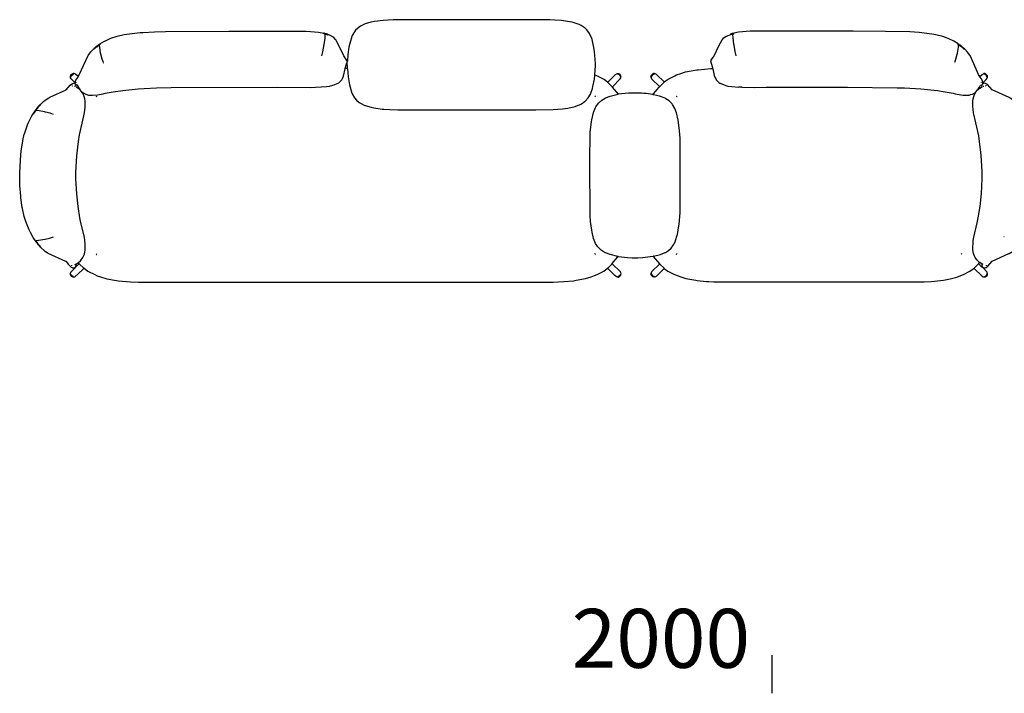
# Model space of a CAD drawing. Extents: x -45 to 195, y -40 to 120.
# Drawn here: x 133 to 162, y -40 to -20 of the extents above; entities that cross this region are included whole.
import ezdxf

# ---------------------------------------------------------------- set-up
doc = ezdxf.new("R2010")
doc.units = 0
doc.header["$MEASUREMENT"] = 0
doc.layers.add('DIBUJOS', color=7, linetype='CONTINUOUS')
doc.layers.add('M_U_00C1RGENES', color=7, linetype='CONTINUOUS')

# ---------------------------------------------------------------- blocks, each defined once
blk = doc.blocks.new('BLOCK_81')
at = {"layer": 'DIBUJOS', "color": 7}
for points in [[(149.734, -21.911), (149.729, -21.905), (149.746, -21.635), (149.746, -21.562), (149.72, -21.206), (149.693, -21.044), (149.646, -20.851), (149.637, -20.824), (149.581, -20.695), (149.572, -20.677), (149.525, -20.605), (149.488, -20.563), (149.418, -20.498), (149.414, -20.496), (149.323, -20.437), (149.266, -20.409), (149.052, -20.341), (148.974, -20.326), (148.737, -20.291), (148.546, -20.275), (148.394, -20.266), (143.741, -20.266), (143.448, -20.285), (143.189, -20.32), (143.082, -20.341), (142.914, -20.392), (142.879, -20.405), (142.779, -20.453), (142.732, -20.484), (142.626, -20.581), (142.593, -20.627), (142.529, -20.739), (142.517, -20.767), (142.455, -20.97), (142.432, -21.082), (142.404, -21.297), (142.403, -21.303), (142.388, -21.499), (142.384, -21.505)], [(135.044, -20.987), (135.044, -20.981), (135.179, -20.901), (135.185, -20.898), (135.37, -20.816), (135.556, -20.754), (135.764, -20.703), (135.917, -20.681), (136.238, -20.646), (136.311, -20.641), (136.661, -20.624), (136.987, -20.618), (138.863, -20.604), (138.869, -20.604), (141.15, -20.607), (141.296, -20.612), (141.533, -20.635), (141.691, -20.666)], [(141.629, -21.342), (141.659, -21.219), (141.699, -20.999), (141.722, -20.818), (141.724, -20.711)], [(141.691, -20.683), (141.685, -20.683)], [(141.696, -20.666), (141.691, -20.666)], [(141.691, -20.677), (141.696, -20.672)], [(141.691, -20.683), (141.691, -20.677)], [(141.708, -20.689), (141.691, -20.683)], [(141.702, -20.666), (141.696, -20.666)], [(141.696, -20.672), (141.696, -20.666)], [(141.713, -20.677), (141.702, -20.666)], [(141.713, -20.689), (141.708, -20.689)], [(141.719, -20.677), (141.713, -20.677)], [(141.713, -20.683), (141.713, -20.677)], [(141.713, -20.689), (141.713, -20.683)], [(141.713, -20.694), (141.713, -20.689)], [(141.724, -20.705), (141.713, -20.694)], [(141.753, -20.683), (141.719, -20.677)], [(141.73, -20.705), (141.724, -20.705)], [(141.724, -20.711), (141.724, -20.705)], [(141.73, -20.705), (141.747, -20.7)], [(141.753, -20.7), (141.747, -20.7)], [(141.758, -20.683), (141.753, -20.683)], [(141.753, -20.694), (141.758, -20.689)], [(141.753, -20.7), (141.753, -20.694)], [(141.758, -20.7), (141.753, -20.7)], [(141.764, -20.683), (141.758, -20.683)], [(141.758, -20.689), (141.758, -20.683)], [(141.77, -20.705), (141.758, -20.7)], [(141.781, -20.694), (141.764, -20.683)], [(141.775, -20.705), (141.77, -20.705)], [(141.775, -20.7), (141.781, -20.694)], [(141.775, -20.705), (141.775, -20.7)], [(141.786, -20.711), (141.775, -20.705)], [(141.798, -20.7), (141.781, -20.694)], [(141.792, -20.711), (141.786, -20.711)], [(141.792, -20.705), (141.798, -20.7)], [(141.792, -20.711), (141.792, -20.705)], [(141.792, -20.711), (141.798, -20.717), (141.809, -20.711)], [(141.809, -20.705), (141.798, -20.7)], [(141.809, -20.711), (141.809, -20.705)], [(141.815, -20.711), (141.809, -20.711)], [(142.384, -21.505), (142.37, -21.472), (142.281, -21.337), (142.272, -21.319), (142.05, -20.87), (142.036, -20.851), (141.972, -20.784), (141.831, -20.718), (141.815, -20.711)], [(153.649, -20.75), (153.751, -20.705)], [(153.751, -20.705), (153.762, -20.689)], [(153.751, -20.705), (153.756, -20.711), (153.768, -20.705)], [(153.768, -20.689), (153.762, -20.689)], [(153.773, -20.689), (153.768, -20.689)], [(153.768, -20.694), (153.768, -20.689)], [(153.773, -20.7), (153.768, -20.694)], [(153.773, -20.705), (153.768, -20.705)], [(153.773, -20.689), (153.779, -20.683)], [(153.773, -20.705), (153.773, -20.7)], [(153.779, -20.705), (153.773, -20.705)], [(153.784, -20.683), (153.779, -20.683)], [(153.779, -20.705), (153.784, -20.7)], [(153.79, -20.683), (153.784, -20.683)], [(153.784, -20.689), (153.784, -20.683)], [(153.79, -20.694), (153.784, -20.689)], [(153.79, -20.7), (153.784, -20.7)], [(153.79, -20.683), (153.807, -20.677)], [(153.79, -20.7), (153.79, -20.694)], [(153.796, -20.7), (153.79, -20.7)], [(153.796, -20.7), (153.813, -20.694)], [(153.813, -20.677), (153.807, -20.677)], [(153.835, -20.677), (153.829, -20.672), (153.813, -20.677)], [(153.813, -20.683), (153.813, -20.677)], [(153.813, -20.689), (153.813, -20.683)], [(153.813, -20.694), (153.813, -20.689)], [(153.818, -20.694), (153.813, -20.694)], [(153.824, -20.7), (153.818, -20.694)], [(153.829, -20.7), (153.824, -20.7)], [(153.829, -20.7), (153.841, -20.689)], [(153.829, -20.705), (153.829, -20.7)], [(153.925, -21.342), (153.895, -21.213), (153.86, -21.026), (153.855, -20.993), (153.832, -20.807), (153.829, -20.705)], [(153.835, -20.677), (153.846, -20.672)], [(153.841, -20.683), (153.835, -20.677)], [(153.841, -20.689), (153.841, -20.683)], [(153.846, -20.689), (153.841, -20.689)], [(153.852, -20.672), (153.846, -20.672)], [(153.846, -20.689), (153.858, -20.683)], [(160.51, -20.987), (160.51, -20.981), (160.387, -20.907), (160.217, -20.825), (160.053, -20.769), (159.845, -20.713), (159.727, -20.692), (159.35, -20.647), (159.079, -20.63), (158.353, -20.612), (157.401, -20.607), (154.336, -20.604), (153.998, -20.636), (153.852, -20.666)], [(153.852, -20.672), (153.852, -20.666)], [(153.858, -20.677), (153.852, -20.672)], [(153.858, -20.683), (153.858, -20.677)], [(153.863, -20.683), (153.858, -20.683)], [(134.943, -21.06), (134.943, -21.055), (134.977, -21.029), (134.988, -21.027)], [(134.948, -21.066), (134.952, -21.068), (134.993, -21.038), (134.993, -21.032)], [(134.988, -21.027), (134.993, -21.021)], [(134.993, -21.032), (134.988, -21.027)], [(134.993, -21.021), (134.993, -21.015), (134.999, -21.01), (135.004, -21.015)], [(134.999, -21.027), (134.993, -21.021)], [(134.993, -21.032), (134.999, -21.027)], [(134.999, -21.027), (135.004, -21.032), (135.01, -21.021)], [(135.004, -21.015), (135.01, -21.01)], [(135.01, -21.021), (135.004, -21.015)], [(135.01, -21.01), (135.016, -20.998)], [(135.016, -21.015), (135.01, -21.01)], [(135.01, -21.021), (135.016, -21.015)], [(135.021, -20.998), (135.016, -20.998)], [(135.016, -21.015), (135.021, -21.021), (135.027, -21.015)], [(135.021, -20.998), (135.027, -20.993)], [(135.021, -21.004), (135.021, -20.998)], [(135.027, -21.015), (135.021, -21.004)], [(135.033, -20.993), (135.027, -20.993)], [(135.033, -21.021), (135.027, -21.015)], [(135.038, -20.993), (135.033, -20.993)], [(135.033, -20.998), (135.033, -20.993)], [(135.038, -21.004), (135.033, -20.998)], [(135.033, -21.021), (135.038, -21.004)], [(135.145, -21.534), (135.11, -21.433), (135.069, -21.285), (135.064, -21.258), (135.035, -21.083), (135.033, -21.021)], [(135.038, -20.993), (135.044, -20.987)], [(135.044, -20.998), (135.038, -20.993)], [(135.038, -21.004), (135.044, -20.998)], [(135.05, -20.993), (135.044, -20.987)], [(135.05, -20.998), (135.044, -20.998)], [(135.05, -20.998), (135.05, -20.993)], [(135.055, -20.998), (135.05, -20.998)], [(153.232, -21.708), (153.231, -21.697), (153.191, -21.568), (153.189, -21.561), (153.176, -21.494), (153.186, -21.465), (153.242, -21.38), (153.262, -21.354), (153.422, -21.026), (153.457, -20.953), (153.51, -20.859), (153.553, -20.807), (153.626, -20.755), (153.644, -20.75)], [(153.649, -20.75), (153.644, -20.75)], [(153.644, -20.762), (153.649, -20.756)], [(153.649, -20.756), (153.649, -20.75)], [(160.409, -21.528), (160.444, -21.433), (160.485, -21.285), (160.49, -21.258), (160.519, -21.083), (160.521, -21.021)], [(160.504, -20.993), (160.51, -20.987)], [(160.51, -20.998), (160.504, -20.993)], [(160.516, -20.993), (160.51, -20.987)], [(160.51, -20.998), (160.516, -20.993)], [(160.521, -21.021), (160.51, -20.998)], [(160.538, -21.004), (160.538, -20.998), (160.521, -20.99), (160.516, -20.993)], [(160.521, -21.021), (160.533, -21.01)], [(160.533, -21.01), (160.538, -21.004)], [(160.538, -21.015), (160.533, -21.01)], [(160.544, -21.01), (160.538, -21.004)], [(160.538, -21.015), (160.544, -21.01)], [(160.538, -21.015), (160.538, -21.021), (160.544, -21.027), (160.549, -21.021)], [(160.555, -21.015), (160.555, -21.01), (160.549, -21.004), (160.544, -21.01)], [(160.549, -21.021), (160.555, -21.015)], [(160.555, -21.027), (160.549, -21.021)], [(160.561, -21.021), (160.555, -21.015)], [(160.555, -21.027), (160.561, -21.021)], [(160.572, -21.049), (160.555, -21.027)], [(160.583, -21.032), (160.572, -21.021), (160.561, -21.021)], [(160.578, -21.043), (160.583, -21.038)], [(160.589, -21.032), (160.583, -21.032)], [(160.583, -21.038), (160.583, -21.032)], [(160.606, -21.049), (160.589, -21.032)], [(134.396, -21.956), (134.44, -21.877), (134.685, -21.343), (134.693, -21.33), (134.775, -21.219), (134.847, -21.145)], [(134.852, -21.145), (134.847, -21.145)], [(134.852, -21.139), (134.852, -21.134), (134.864, -21.128)], [(134.852, -21.145), (134.852, -21.139)], [(134.858, -21.145), (134.852, -21.145)], [(134.858, -21.145), (134.864, -21.145), (134.869, -21.134)], [(134.864, -21.128), (134.869, -21.122)], [(134.869, -21.134), (134.864, -21.128)], [(134.869, -21.122), (134.875, -21.117)], [(134.875, -21.128), (134.869, -21.122)], [(134.869, -21.134), (134.875, -21.128)], [(134.875, -21.117), (134.881, -21.111)], [(134.881, -21.122), (134.875, -21.117)], [(134.875, -21.128), (134.881, -21.122)], [(134.881, -21.111), (134.886, -21.105)], [(134.886, -21.117), (134.881, -21.111)], [(134.881, -21.122), (134.886, -21.117)], [(134.886, -21.105), (134.892, -21.1)], [(134.892, -21.111), (134.886, -21.105)], [(134.886, -21.117), (134.892, -21.111)], [(134.892, -21.1), (134.897, -21.088)], [(134.897, -21.105), (134.892, -21.1)], [(134.897, -21.111), (134.892, -21.111)], [(134.903, -21.088), (134.897, -21.088)], [(134.897, -21.111), (134.897, -21.105)], [(134.903, -21.111), (134.897, -21.111)], [(134.909, -21.088), (134.903, -21.088)], [(134.903, -21.094), (134.903, -21.088)], [(134.909, -21.1), (134.903, -21.094)], [(134.903, -21.111), (134.909, -21.1)], [(134.909, -21.088), (134.914, -21.083)], [(134.914, -21.094), (134.909, -21.088)], [(134.909, -21.1), (134.914, -21.094)], [(134.914, -21.083), (134.92, -21.077)], [(134.92, -21.088), (134.914, -21.083)], [(134.914, -21.094), (134.92, -21.088)], [(134.92, -21.077), (134.92, -21.072), (134.937, -21.066)], [(134.926, -21.083), (134.92, -21.077)], [(134.92, -21.088), (134.926, -21.083)], [(134.926, -21.083), (134.937, -21.083), (134.943, -21.072)], [(134.937, -21.066), (134.943, -21.06)], [(134.943, -21.072), (134.937, -21.066)], [(134.948, -21.066), (134.943, -21.06)], [(134.943, -21.072), (134.948, -21.066)], [(160.578, -21.049), (160.572, -21.049)], [(160.578, -21.049), (160.578, -21.043)], [(160.595, -21.066), (160.578, -21.049)], [(160.6, -21.066), (160.595, -21.066)], [(160.6, -21.06), (160.606, -21.055)], [(160.6, -21.066), (160.6, -21.06)], [(160.628, -21.083), (160.617, -21.083), (160.6, -21.066)], [(160.606, -21.055), (160.606, -21.049)], [(160.611, -21.055), (160.606, -21.055)], [(160.634, -21.077), (160.634, -21.072), (160.611, -21.055)], [(160.628, -21.083), (160.634, -21.077)], [(160.634, -21.088), (160.628, -21.083)], [(160.64, -21.083), (160.634, -21.077)], [(160.634, -21.088), (160.64, -21.083)], [(160.64, -21.1), (160.634, -21.088)], [(160.651, -21.088), (160.64, -21.083)], [(160.645, -21.1), (160.64, -21.1)], [(160.645, -21.094), (160.651, -21.088)], [(160.645, -21.1), (160.645, -21.094)], [(160.651, -21.1), (160.645, -21.1)], [(160.657, -21.094), (160.651, -21.088)], [(160.651, -21.1), (160.657, -21.094)], [(160.657, -21.105), (160.651, -21.1)], [(160.662, -21.1), (160.657, -21.094)], [(160.657, -21.105), (160.662, -21.1)], [(160.662, -21.111), (160.657, -21.105)], [(160.668, -21.105), (160.662, -21.1)], [(160.662, -21.111), (160.668, -21.105)], [(160.668, -21.117), (160.662, -21.111)], [(160.673, -21.111), (160.668, -21.105)], [(160.668, -21.117), (160.673, -21.111)], [(160.673, -21.122), (160.668, -21.117)], [(160.679, -21.117), (160.673, -21.111)], [(160.673, -21.122), (160.679, -21.117)], [(160.679, -21.134), (160.673, -21.122)], [(160.69, -21.122), (160.679, -21.117)], [(160.685, -21.134), (160.679, -21.134)], [(160.685, -21.128), (160.69, -21.122)], [(160.685, -21.134), (160.685, -21.128)], [(160.685, -21.139), (160.685, -21.134)], [(160.702, -21.145), (160.685, -21.139)], [(160.707, -21.139), (160.707, -21.134), (160.69, -21.122)], [(160.707, -21.145), (160.702, -21.145)], [(160.707, -21.145), (160.707, -21.139)], [(161.152, -21.95), (161.12, -21.888), (160.864, -21.332), (160.855, -21.319), (160.79, -21.231), (160.707, -21.145)], [(135.145, -21.556), (135.14, -21.556)], [(142.322, -21.708), (142.323, -21.703), (142.371, -21.55), (142.378, -21.539)], [(142.384, -21.539), (142.378, -21.539)], [(142.384, -21.534), (142.384, -21.505)], [(142.384, -21.539), (142.384, -21.534)], [(142.389, -21.708), (142.39, -21.703), (142.384, -21.539)], [(160.414, -21.556), (160.409, -21.556)], [(134.176, -21.917), (134.182, -21.905), (134.221, -21.876), (134.227, -21.872)], [(134.193, -21.928), (134.238, -21.888)], [(134.233, -21.872), (134.227, -21.872)], [(134.238, -21.872), (134.233, -21.872)], [(134.233, -21.877), (134.233, -21.872)], [(134.238, -21.883), (134.233, -21.877)], [(134.396, -21.956), (134.316, -21.884), (134.278, -21.866), (134.244, -21.866), (134.238, -21.872)], [(134.238, -21.888), (134.238, -21.883)], [(134.244, -21.888), (134.238, -21.888)], [(134.244, -21.888), (134.255, -21.883)], [(134.543, -22.435), (134.587, -22.459), (134.628, -22.478), (134.706, -22.5), (134.824, -22.508), (134.97, -22.494), (135.14, -22.465), (135.201, -22.45), (135.439, -22.403), (135.725, -22.365), (136.182, -22.319), (136.356, -22.308), (136.717, -22.291), (137.156, -22.28), (140.288, -22.266), (141.285, -22.277), (141.769, -22.252), (141.854, -22.241), (141.955, -22.213), (141.994, -22.202), (142.084, -22.163), (142.131, -22.138), (142.226, -22.046), (142.244, -22.007), (142.274, -21.939), (142.322, -21.719)], [(142.322, -21.714), (142.322, -21.708)], [(142.327, -21.714), (142.322, -21.714)], [(142.322, -21.719), (142.322, -21.714)], [(142.384, -21.714), (142.327, -21.714)], [(142.389, -21.714), (142.384, -21.714)], [(142.389, -21.714), (142.389, -21.708)], [(142.389, -21.719), (142.389, -21.714)], [(142.389, -21.719), (142.409, -21.961), (142.448, -22.198), (142.464, -22.271), (142.52, -22.446), (142.531, -22.468), (142.596, -22.582), (142.653, -22.65), (142.734, -22.721), (142.771, -22.746), (142.884, -22.803), (142.912, -22.813), (143.087, -22.865), (143.172, -22.882), (143.42, -22.917), (143.465, -22.922), (143.645, -22.933), (143.882, -22.939), (147.977, -22.942), (148.495, -22.933), (148.771, -22.911), (148.929, -22.889), (149.142, -22.839), (149.165, -22.833), (149.324, -22.768), (149.335, -22.763), (149.447, -22.683), (149.533, -22.588), (149.598, -22.474), (149.612, -22.447), (149.659, -22.305), (149.674, -22.249), (149.715, -22.029), (149.734, -21.917)], [(149.74, -21.911), (149.734, -21.911)], [(149.734, -21.917), (149.734, -21.911)], [(150.112, -22.125), (150.004, -22.042), (149.785, -21.93), (149.74, -21.911)], [(150.117, -22.119), (150.344, -21.895), (150.367, -21.88), (150.376, -21.875), (150.399, -21.866), (150.433, -21.866), (150.449, -21.873), (150.455, -21.877)], [(150.444, -21.894), (150.416, -21.883)], [(150.45, -21.894), (150.444, -21.894)], [(150.45, -21.888), (150.455, -21.883)], [(150.45, -21.894), (150.45, -21.888)], [(150.45, -21.894), (150.495, -21.95), (150.5, -21.945)], [(150.461, -21.877), (150.455, -21.877)], [(150.455, -21.883), (150.455, -21.877)], [(150.506, -21.939), (150.504, -21.928), (150.478, -21.888), (150.461, -21.877)], [(151.402, -21.928), (151.403, -21.923), (151.441, -21.877), (151.452, -21.872)], [(151.419, -21.939), (151.426, -21.929), (151.447, -21.9), (151.464, -21.888)], [(151.458, -21.872), (151.452, -21.872)], [(151.458, -21.872), (151.475, -21.866)], [(151.458, -21.877), (151.458, -21.872)], [(151.464, -21.883), (151.458, -21.877)], [(151.464, -21.888), (151.464, -21.883)], [(151.469, -21.888), (151.464, -21.888)], [(151.469, -21.888), (151.481, -21.883)], [(151.481, -21.866), (151.475, -21.866)], [(151.486, -21.866), (151.481, -21.866)], [(151.481, -21.872), (151.481, -21.866)], [(151.481, -21.877), (151.481, -21.872)], [(151.481, -21.883), (151.481, -21.877)], [(151.486, -21.883), (151.481, -21.883)], [(151.492, -21.866), (151.486, -21.866)], [(151.486, -21.883), (151.497, -21.872)], [(151.497, -21.866), (151.492, -21.866)], [(151.503, -21.866), (151.497, -21.866)], [(151.497, -21.872), (151.497, -21.866)], [(151.785, -22.114), (151.558, -21.89), (151.52, -21.868), (151.503, -21.866)], [(151.79, -22.114), (151.904, -22.031), (152.106, -21.929), (152.157, -21.906), (152.286, -21.859), (152.422, -21.817), (152.76, -21.756), (152.793, -21.751), (153.176, -21.716), (153.227, -21.714)], [(153.232, -21.714), (153.227, -21.714)], [(153.232, -21.714), (153.232, -21.708)], [(153.232, -21.719), (153.232, -21.714)], [(153.232, -21.719), (153.275, -21.917), (153.305, -21.99), (153.321, -22.024), (153.328, -22.046), (153.413, -22.131), (153.441, -22.146), (153.446, -22.149), (153.565, -22.202), (153.615, -22.217), (153.672, -22.235), (153.795, -22.251), (154.004, -22.266), (154.01, -22.26), (154.083, -22.26), (154.089, -22.263), (154.472, -22.277), (154.815, -22.269), (157.215, -22.266), (157.226, -22.266), (158.702, -22.286), (158.916, -22.291), (159.4, -22.319), (159.896, -22.371), (160.127, -22.403), (160.364, -22.45), (160.425, -22.465), (160.538, -22.489), (160.594, -22.494), (160.657, -22.502), (160.837, -22.502), (160.881, -22.489), (160.938, -22.472), (160.977, -22.451), (161.023, -22.424)], [(161.158, -21.95), (161.221, -21.89), (161.26, -21.868), (161.276, -21.866)], [(161.282, -21.866), (161.276, -21.866)], [(161.287, -21.866), (161.282, -21.866)], [(161.282, -21.872), (161.282, -21.866)], [(161.293, -21.883), (161.282, -21.872)], [(161.299, -21.866), (161.287, -21.866)], [(161.299, -21.883), (161.293, -21.883)], [(161.304, -21.866), (161.299, -21.866)], [(161.299, -21.877), (161.304, -21.872)], [(161.299, -21.883), (161.299, -21.877)], [(161.31, -21.888), (161.299, -21.883)], [(161.31, -21.866), (161.304, -21.866)], [(161.304, -21.872), (161.304, -21.866)], [(161.321, -21.872), (161.31, -21.866)], [(161.316, -21.888), (161.31, -21.888)], [(161.316, -21.883), (161.321, -21.877)], [(161.316, -21.888), (161.316, -21.883)], [(161.366, -21.939), (161.339, -21.91), (161.316, -21.888)], [(161.327, -21.872), (161.321, -21.872)], [(161.321, -21.877), (161.321, -21.872)], [(161.378, -21.928), (161.376, -21.923), (161.338, -21.877), (161.327, -21.872)], [(133.275, -22.778), (133.367, -22.69), (133.417, -22.65), (133.528, -22.58), (133.557, -22.566), (134.036, -22.35), (134.16, -22.204), (134.227, -22.163), (134.255, -22.153), (134.284, -22.163), (134.306, -22.17)], [(134.171, -21.967), (134.165, -21.962), (134.171, -21.945)], [(134.171, -21.933), (134.176, -21.922)], [(134.171, -21.939), (134.171, -21.933)], [(134.176, -21.939), (134.171, -21.939)], [(134.171, -21.945), (134.171, -21.939)], [(134.171, -21.973), (134.171, -21.967)], [(134.176, -21.973), (134.171, -21.973)], [(134.171, -21.979), (134.171, -21.973)], [(134.3, -22.131), (134.188, -22.024), (134.173, -21.989), (134.171, -21.979)], [(134.176, -21.922), (134.176, -21.917)], [(134.182, -21.922), (134.176, -21.922)], [(134.182, -21.945), (134.176, -21.939)], [(134.176, -21.973), (134.182, -21.967)], [(134.188, -21.928), (134.182, -21.922)], [(134.188, -21.945), (134.182, -21.945)], [(134.182, -21.956), (134.188, -21.95)], [(134.193, -21.928), (134.188, -21.928)], [(134.188, -21.945), (134.193, -21.933)], [(134.188, -21.95), (134.188, -21.945)], [(134.193, -21.933), (134.193, -21.928)], [(134.306, -22.131), (134.3, -22.131)], [(134.306, -22.125), (134.327, -22.057), (134.383, -21.983), (134.396, -21.956)], [(134.306, -22.131), (134.306, -22.125)], [(134.306, -22.136), (134.306, -22.131)], [(134.312, -22.164), (134.306, -22.136)], [(134.312, -22.17), (134.306, -22.17)], [(134.312, -22.17), (134.312, -22.164)], [(134.312, -22.176), (134.312, -22.17)], [(134.334, -22.198), (134.312, -22.176)], [(134.334, -22.204), (134.334, -22.198)], [(134.34, -22.204), (134.334, -22.204)], [(134.334, -22.21), (134.334, -22.204)], [(134.413, -22.277), (134.406, -22.255), (134.374, -22.21), (134.34, -22.204)], [(134.351, -22.136), (134.345, -22.125)], [(150.117, -22.125), (150.112, -22.125)], [(150.117, -22.125), (150.117, -22.119)], [(150.117, -22.131), (150.117, -22.125)], [(150.247, -22.26), (150.117, -22.131)], [(150.253, -22.26), (150.485, -22.025), (150.512, -21.967), (150.506, -21.95)], [(150.506, -21.945), (150.5, -21.945)], [(150.506, -21.945), (150.506, -21.939)], [(150.506, -21.95), (150.506, -21.945)], [(151.402, -21.967), (151.396, -21.962), (151.402, -21.939)], [(151.402, -21.933), (151.402, -21.928)], [(151.407, -21.933), (151.402, -21.933)], [(151.402, -21.939), (151.402, -21.933)], [(151.402, -21.973), (151.402, -21.967)], [(151.407, -21.973), (151.402, -21.973)], [(151.402, -21.979), (151.402, -21.973)], [(151.65, -22.249), (151.424, -22.029), (151.408, -22.001), (151.402, -21.979)], [(151.413, -21.939), (151.407, -21.933)], [(151.407, -21.973), (151.419, -21.945)], [(151.419, -21.939), (151.413, -21.939)], [(151.419, -21.945), (151.419, -21.939)], [(151.655, -22.249), (151.785, -22.119)], [(151.79, -22.114), (151.785, -22.114)], [(151.785, -22.119), (151.785, -22.114)], [(161.135, -22.271), (161.153, -22.244), (161.175, -22.21), (161.22, -22.198)], [(161.158, -21.95), (161.152, -21.95)], [(161.158, -21.956), (161.158, -21.95)], [(161.248, -22.119), (161.227, -22.057), (161.207, -22.025), (161.159, -21.961), (161.158, -21.956)], [(161.163, -22.294), (161.168, -22.293), (161.225, -22.249), (161.225, -22.204)], [(161.203, -22.136), (161.203, -22.125)], [(161.225, -22.198), (161.22, -22.198)], [(161.225, -22.193), (161.242, -22.17)], [(161.225, -22.198), (161.225, -22.193)], [(161.225, -22.204), (161.225, -22.198)], [(161.242, -22.159), (161.248, -22.131)], [(161.242, -22.164), (161.242, -22.159)], [(161.248, -22.164), (161.242, -22.164)], [(161.242, -22.17), (161.242, -22.164)], [(161.248, -22.125), (161.248, -22.119)], [(161.254, -22.125), (161.248, -22.125)], [(161.248, -22.131), (161.248, -22.125)], [(162.29, -22.79), (162.182, -22.684), (162.131, -22.645), (162.053, -22.594), (162.025, -22.577), (161.524, -22.35), (161.378, -22.187), (161.326, -22.16), (161.322, -22.158), (161.282, -22.153), (161.265, -22.161), (161.248, -22.164)], [(161.254, -22.125), (161.344, -22.041), (161.371, -22.001), (161.378, -21.979)], [(161.366, -21.939), (161.372, -21.933)], [(161.372, -21.973), (161.366, -21.967), (161.366, -21.939)], [(161.378, -21.933), (161.372, -21.933)], [(161.378, -21.973), (161.372, -21.973)], [(161.378, -21.933), (161.378, -21.928)], [(161.378, -21.967), (161.383, -21.962), (161.383, -21.939), (161.378, -21.933)], [(161.378, -21.973), (161.378, -21.967)], [(161.378, -21.979), (161.378, -21.973)], [(134.205, -22.232), (134.205, -22.226)], [(134.238, -22.238), (134.233, -22.238)], [(134.295, -22.249), (134.283, -22.243)], [(134.396, -22.3), (134.38, -22.293), (134.334, -22.26), (134.329, -22.215), (134.334, -22.21)], [(134.407, -27.471), (134.464, -27.42), (134.532, -27.325), (134.544, -27.303), (134.58, -27.223), (134.584, -27.213), (134.596, -27.167), (134.601, -27.105), (134.602, -26.93), (134.596, -26.818), (134.58, -26.722), (134.479, -26.294), (134.445, -26.142), (134.393, -25.809), (134.354, -25.432), (134.329, -24.987), (134.329, -24.795), (134.359, -24.3), (134.405, -23.882), (134.438, -23.68), (134.567, -23.123), (134.579, -23.066), (134.596, -22.964), (134.602, -22.852), (134.601, -22.677), (134.596, -22.615), (134.575, -22.542), (134.572, -22.536), (134.536, -22.458), (134.526, -22.446)], [(134.396, -22.3), (134.413, -22.277)], [(134.436, -22.339), (134.396, -22.3)], [(134.447, -22.322), (134.413, -22.277)], [(134.441, -22.339), (134.436, -22.339)], [(134.441, -22.333), (134.447, -22.328)], [(134.441, -22.339), (134.441, -22.333)], [(134.452, -22.345), (134.441, -22.339)], [(134.447, -22.328), (134.447, -22.322)], [(134.452, -22.328), (134.447, -22.328)], [(134.458, -22.339), (134.452, -22.328)], [(134.458, -22.345), (134.452, -22.345)], [(134.458, -22.345), (134.458, -22.339)], [(134.458, -22.35), (134.458, -22.345)], [(134.52, -22.424), (134.458, -22.35)], [(134.526, -22.424), (134.52, -22.424)], [(134.526, -22.44), (134.52, -22.435), (134.526, -22.429)], [(134.531, -22.424), (134.526, -22.424)], [(134.526, -22.429), (134.526, -22.424)], [(134.531, -22.44), (134.526, -22.44)], [(134.526, -22.446), (134.526, -22.44)], [(134.537, -22.429), (134.531, -22.424)], [(134.531, -22.44), (134.537, -22.435)], [(134.537, -22.435), (134.537, -22.429)], [(134.543, -22.435), (134.537, -22.435)], [(150.416, -27.296), (150.184, -27.236), (150.045, -27.183), (150.038, -27.179), (149.915, -27.105), (149.819, -27.009), (149.752, -26.902), (149.693, -26.756), (149.648, -26.57), (149.636, -26.514), (149.602, -26.249), (149.591, -26.074), (149.582, -24.491), (149.596, -23.601), (149.63, -23.297), (149.641, -23.235), (149.693, -23.015), (149.754, -22.87), (149.76, -22.856), (149.836, -22.745), (149.933, -22.656), (150.039, -22.594), (150.05, -22.588), (150.18, -22.538), (150.422, -22.48)], [(150.253, -22.26), (150.247, -22.26)], [(150.253, -22.266), (150.253, -22.26)], [(150.427, -22.474), (150.253, -22.266)], [(150.427, -22.48), (150.422, -22.48)], [(150.427, -22.48), (150.427, -22.474)], [(150.433, -22.48), (150.427, -22.48)], [(151.458, -22.491), (151.453, -22.49), (151.249, -22.46), (151.188, -22.455), (151.114, -22.446), (150.731, -22.446), (150.433, -22.48)], [(151.464, -22.491), (151.458, -22.491)], [(151.464, -22.486), (151.479, -22.456), (151.626, -22.282), (151.65, -22.255)], [(151.464, -22.491), (151.464, -22.486)], [(151.469, -22.491), (151.464, -22.491)], [(151.475, -27.285), (151.678, -27.231), (151.813, -27.174), (151.825, -27.168), (151.919, -27.109), (151.993, -27.043), (152.065, -26.946), (152.076, -26.929), (152.121, -26.834), (152.127, -26.817), (152.177, -26.659), (152.181, -26.643), (152.227, -26.378), (152.232, -26.333), (152.258, -25.995), (152.258, -23.776), (152.244, -23.562), (152.216, -23.314), (152.205, -23.246), (152.155, -23.033), (152.104, -22.898), (152.037, -22.785), (152.023, -22.766), (151.931, -22.671), (151.84, -22.612), (151.813, -22.597), (151.65, -22.535), (151.469, -22.491)], [(151.655, -22.249), (151.65, -22.249)], [(151.65, -22.255), (151.65, -22.249)], [(161.147, -27.465), (161.068, -27.392), (161.018, -27.318), (161.01, -27.303), (160.968, -27.206), (160.949, -27.094), (160.958, -26.812), (160.974, -26.722), (161.075, -26.294), (161.109, -26.142), (161.161, -25.809), (161.2, -25.426), (161.225, -24.992), (161.225, -24.773), (161.195, -24.288), (161.15, -23.883), (161.122, -23.708), (160.975, -23.066), (160.97, -23.032), (160.949, -22.835), (160.949, -22.683), (160.958, -22.615), (160.99, -22.514), (161.028, -22.429)], [(161.028, -22.424), (161.023, -22.424)], [(161.028, -22.424), (161.09, -22.35)], [(161.028, -22.429), (161.028, -22.424)], [(161.09, -22.345), (161.096, -22.333)], [(161.09, -22.35), (161.09, -22.345)], [(161.096, -22.35), (161.09, -22.35)], [(161.102, -22.333), (161.096, -22.333)], [(161.096, -22.35), (161.107, -22.345)], [(161.102, -22.328), (161.135, -22.277)], [(161.102, -22.333), (161.102, -22.328)], [(161.107, -22.339), (161.102, -22.333)], [(161.113, -22.339), (161.107, -22.339)], [(161.107, -22.345), (161.107, -22.339)], [(161.113, -22.339), (161.158, -22.3)], [(161.135, -22.277), (161.135, -22.271)], [(161.141, -22.277), (161.135, -22.277)], [(161.158, -22.294), (161.141, -22.277)], [(161.163, -22.294), (161.158, -22.294)], [(161.158, -22.3), (161.158, -22.294)], [(161.27, -22.243), (161.254, -22.243)], [(161.321, -22.238), (161.316, -22.238)], [(161.349, -22.226), (161.349, -22.215)], [(133.258, -22.795), (133.258, -22.79), (133.27, -22.784)], [(133.264, -22.801), (133.27, -22.801), (133.275, -22.79)], [(133.275, -22.784), (133.27, -22.784)], [(133.275, -22.784), (133.275, -22.778)], [(133.275, -22.79), (133.275, -22.784)], [(134.954, -22.564), (134.937, -22.536)], [(149.729, -22.559), (149.74, -22.542)], [(149.74, -22.531), (149.746, -22.525)], [(152.173, -22.559), (152.168, -22.559), (152.161, -22.548), (152.157, -22.542)], [(160.606, -22.559), (160.606, -22.553)], [(133.146, -26.857), (133.057, -26.727), (132.978, -26.58), (132.938, -26.502), (132.84, -26.255), (132.792, -26.102), (132.742, -25.865), (132.737, -25.837), (132.697, -25.55), (132.693, -25.505), (132.67, -25.184), (132.661, -24.795), (132.693, -24.277), (132.703, -24.17), (132.754, -23.861), (132.755, -23.854), (132.798, -23.658), (132.8, -23.651), (132.894, -23.387), (132.924, -23.313), (133.02, -23.121), (133.061, -23.055)], [(133.061, -23.049), (133.078, -23.026)], [(133.061, -23.055), (133.061, -23.049)], [(133.067, -23.055), (133.061, -23.055)], [(133.072, -23.06), (133.067, -23.055)], [(133.078, -23.06), (133.072, -23.06)], [(133.078, -23.021), (133.084, -23.015)], [(133.078, -23.026), (133.078, -23.021)], [(133.084, -23.026), (133.078, -23.026)], [(133.078, -23.06), (133.095, -23.038)], [(133.078, -23.066), (133.078, -23.06)], [(133.089, -23.015), (133.084, -23.015)], [(133.089, -23.032), (133.084, -23.026)], [(133.089, -23.009), (133.101, -22.993)], [(133.089, -23.015), (133.089, -23.009)], [(133.095, -23.021), (133.089, -23.015)], [(133.095, -23.032), (133.089, -23.032)], [(133.101, -23.021), (133.095, -23.021)], [(133.095, -23.032), (133.101, -23.026)], [(133.095, -23.038), (133.095, -23.032)], [(133.106, -22.993), (133.101, -22.993)], [(133.101, -23.021), (133.117, -23.004)], [(133.101, -23.026), (133.101, -23.021)], [(133.106, -22.987), (133.112, -22.981)], [(133.106, -22.993), (133.106, -22.987)], [(133.112, -22.998), (133.106, -22.993)], [(133.112, -22.981), (133.117, -22.97)], [(133.117, -22.987), (133.112, -22.981)], [(133.117, -22.998), (133.112, -22.998)], [(133.117, -22.964), (133.129, -22.959)], [(133.117, -22.97), (133.117, -22.964)], [(133.123, -22.97), (133.117, -22.97)], [(133.123, -22.987), (133.117, -22.987)], [(133.117, -22.998), (133.123, -22.993)], [(133.117, -23.004), (133.117, -22.998)], [(133.129, -22.976), (133.123, -22.97)], [(133.123, -22.987), (133.129, -22.981)], [(133.123, -22.993), (133.123, -22.987)], [(133.134, -22.953), (133.129, -22.947), (133.14, -22.942)], [(133.129, -22.959), (133.134, -22.953)], [(133.134, -22.964), (133.129, -22.959)], [(133.134, -22.976), (133.129, -22.976)], [(133.129, -22.981), (133.129, -22.976)], [(133.14, -22.959), (133.134, -22.953)], [(133.14, -22.964), (133.134, -22.964)], [(133.134, -22.976), (133.14, -22.97)], [(133.146, -22.936), (133.14, -22.931), (133.151, -22.925)], [(133.14, -22.942), (133.146, -22.936)], [(133.146, -22.947), (133.14, -22.942)], [(133.146, -22.959), (133.14, -22.959)], [(133.14, -22.964), (133.14, -22.959)], [(133.146, -22.964), (133.14, -22.964)], [(133.14, -22.97), (133.14, -22.964)], [(133.151, -22.942), (133.146, -22.936)], [(133.151, -22.947), (133.146, -22.947)], [(133.146, -22.959), (133.151, -22.953)], [(133.146, -22.964), (133.146, -22.959)], [(133.669, -23.077), (133.563, -23.042), (133.427, -23.006), (133.399, -23.002), (133.236, -22.973), (133.146, -22.964)], [(133.151, -22.925), (133.157, -22.919)], [(133.157, -22.931), (133.151, -22.925)], [(133.151, -22.942), (133.157, -22.931)], [(133.151, -22.947), (133.151, -22.942)], [(133.151, -22.953), (133.151, -22.947)], [(133.157, -22.908), (133.168, -22.902)], [(133.157, -22.914), (133.157, -22.908)], [(133.163, -22.914), (133.157, -22.914)], [(133.157, -22.919), (133.157, -22.914)], [(133.163, -22.925), (133.157, -22.919)], [(133.157, -22.931), (133.163, -22.925)], [(133.168, -22.919), (133.163, -22.914)], [(133.163, -22.925), (133.168, -22.919)], [(133.168, -22.902), (133.174, -22.897)], [(133.174, -22.908), (133.168, -22.902)], [(133.168, -22.919), (133.179, -22.914)], [(133.174, -22.886), (133.185, -22.88)], [(133.174, -22.891), (133.174, -22.886)], [(133.179, -22.891), (133.174, -22.891)], [(133.174, -22.897), (133.174, -22.891)], [(133.179, -22.902), (133.174, -22.897)], [(133.179, -22.908), (133.174, -22.908)], [(133.185, -22.897), (133.179, -22.891)], [(133.179, -22.902), (133.185, -22.897)], [(133.179, -22.908), (133.179, -22.902)], [(133.179, -22.914), (133.179, -22.908)], [(133.185, -22.88), (133.191, -22.874)], [(133.191, -22.886), (133.185, -22.88)], [(133.185, -22.897), (133.196, -22.891)], [(133.191, -22.874), (133.196, -22.869)], [(133.196, -22.88), (133.191, -22.874)], [(133.196, -22.886), (133.191, -22.886)], [(133.196, -22.869), (133.202, -22.857)], [(133.202, -22.874), (133.196, -22.869)], [(133.196, -22.88), (133.202, -22.874)], [(133.196, -22.886), (133.196, -22.88)], [(133.196, -22.891), (133.196, -22.886)], [(133.202, -22.857), (133.208, -22.846)], [(133.208, -22.863), (133.202, -22.857)], [(133.202, -22.874), (133.213, -22.869)], [(133.213, -22.846), (133.208, -22.846)], [(133.213, -22.863), (133.208, -22.863)], [(133.213, -22.84), (133.224, -22.835)], [(133.213, -22.846), (133.213, -22.84)], [(133.219, -22.852), (133.213, -22.846)], [(133.213, -22.863), (133.219, -22.857)], [(133.213, -22.869), (133.213, -22.863)], [(133.224, -22.852), (133.219, -22.852)], [(133.219, -22.857), (133.219, -22.852)], [(133.23, -22.835), (133.224, -22.835)], [(133.224, -22.852), (133.23, -22.84)], [(133.23, -22.835), (133.236, -22.829)], [(133.23, -22.84), (133.23, -22.835)], [(133.236, -22.824), (133.241, -22.812)], [(133.236, -22.829), (133.236, -22.824)], [(133.241, -22.829), (133.236, -22.829)], [(133.241, -22.812), (133.247, -22.807)], [(133.247, -22.818), (133.241, -22.812)], [(133.241, -22.829), (133.247, -22.824)], [(133.247, -22.807), (133.253, -22.801)], [(133.253, -22.812), (133.247, -22.807)], [(133.247, -22.818), (133.253, -22.812)], [(133.247, -22.824), (133.247, -22.818)], [(133.253, -22.801), (133.258, -22.795)], [(133.258, -22.807), (133.253, -22.801)], [(133.253, -22.812), (133.258, -22.807)], [(133.264, -22.801), (133.258, -22.795)], [(133.258, -22.807), (133.264, -22.801)], [(133.151, -26.812), (133.146, -26.812)], [(133.146, -26.818), (133.146, -26.812)], [(133.163, -26.846), (133.146, -26.818)], [(133.151, -26.857), (133.146, -26.857)], [(133.151, -26.812), (133.219, -26.809), (133.416, -26.776), (133.422, -26.775), (133.545, -26.743), (133.664, -26.705)], [(133.151, -26.857), (133.157, -26.851)], [(133.151, -26.863), (133.151, -26.857)], [(133.191, -26.908), (133.185, -26.908), (133.153, -26.867), (133.151, -26.863)], [(133.163, -26.851), (133.157, -26.851)], [(133.163, -26.851), (133.163, -26.846)], [(133.196, -26.902), (133.163, -26.851)], [(133.686, -26.711), (133.681, -26.711)], [(161.873, -26.705), (161.868, -26.705)], [(133.191, -26.908), (133.196, -26.902)], [(133.196, -26.913), (133.191, -26.908)], [(133.202, -26.93), (133.191, -26.919), (133.196, -26.913)], [(133.202, -26.908), (133.196, -26.902)], [(133.196, -26.913), (133.202, -26.908)], [(133.213, -26.919), (133.202, -26.908)], [(133.208, -26.93), (133.202, -26.93)], [(133.208, -26.93), (133.213, -26.925)], [(133.208, -26.936), (133.208, -26.93)], [(133.213, -26.942), (133.208, -26.936)], [(133.213, -26.925), (133.213, -26.919)], [(133.219, -26.925), (133.213, -26.925)], [(133.219, -26.942), (133.213, -26.942)], [(133.224, -26.936), (133.219, -26.925)], [(133.219, -26.942), (133.224, -26.936)], [(133.219, -26.947), (133.219, -26.942)], [(133.224, -26.953), (133.219, -26.947)], [(133.23, -26.947), (133.224, -26.936)], [(133.224, -26.953), (133.23, -26.947)], [(133.23, -26.958), (133.224, -26.953)], [(133.236, -26.953), (133.23, -26.947)], [(133.23, -26.958), (133.236, -26.953)], [(133.236, -26.964), (133.23, -26.958)], [(133.241, -26.958), (133.236, -26.953)], [(133.236, -26.964), (133.241, -26.958)], [(133.241, -26.97), (133.236, -26.964)], [(133.247, -26.964), (133.241, -26.958)], [(133.241, -26.97), (133.247, -26.964)], [(133.247, -26.975), (133.241, -26.97)], [(133.253, -26.97), (133.247, -26.964)], [(133.247, -26.975), (133.253, -26.97)], [(133.247, -26.981), (133.247, -26.975)], [(133.253, -26.981), (133.247, -26.981)], [(133.247, -26.987), (133.247, -26.981)], [(133.258, -26.992), (133.247, -26.987)], [(133.258, -26.975), (133.253, -26.97)], [(133.253, -26.981), (133.258, -26.975)], [(133.264, -26.987), (133.258, -26.975)], [(133.258, -26.992), (133.264, -26.987)], [(133.264, -26.998), (133.258, -26.992)], [(133.27, -26.992), (133.264, -26.987)], [(133.264, -26.998), (133.27, -26.992)], [(133.27, -27.004), (133.264, -26.998)], [(133.275, -26.998), (133.27, -26.992)], [(133.27, -27.004), (133.275, -26.998)], [(133.275, -27.009), (133.27, -27.004)], [(133.281, -27.004), (133.275, -26.998)], [(133.275, -27.009), (133.281, -27.004)], [(133.281, -27.02), (133.275, -27.009)], [(133.286, -27.015), (133.281, -27.004)], [(133.286, -27.02), (133.281, -27.02)], [(133.286, -27.02), (133.286, -27.015)], [(133.286, -27.02), (133.4, -27.126), (133.479, -27.177), (133.496, -27.188), (134.025, -27.431), (134.03, -27.432), (134.082, -27.493), (134.102, -27.517), (134.193, -27.607), (134.214, -27.615), (134.233, -27.629), (134.283, -27.623)], [(161.259, -27.623), (161.287, -27.629), (161.321, -27.622), (161.339, -27.614), (161.394, -27.578), (161.518, -27.432), (162.015, -27.207), (162.026, -27.202), (162.142, -27.132), (162.268, -27.015)], [(134.931, -27.234), (134.937, -27.229)], [(134.943, -27.218), (134.948, -27.201)], [(149.74, -27.218), (149.729, -27.201)], [(149.746, -27.24), (149.74, -27.229)], [(150.247, -27.499), (150.416, -27.302)], [(150.422, -27.296), (150.416, -27.296)], [(150.416, -27.302), (150.416, -27.296)], [(150.422, -27.296), (150.427, -27.291), (150.698, -27.322), (150.838, -27.327), (151.008, -27.327), (151.143, -27.322), (151.464, -27.285)], [(151.469, -27.285), (151.464, -27.285)], [(151.475, -27.285), (151.469, -27.285)], [(151.469, -27.291), (151.469, -27.285)], [(151.655, -27.511), (151.469, -27.291)], [(152.151, -27.229), (152.168, -27.201), (152.173, -27.201)], [(160.617, -27.223), (160.606, -27.201)], [(161.147, -27.471), (161.147, -27.465)], [(134.171, -27.826), (134.165, -27.809), (134.183, -27.754), (134.295, -27.64)], [(134.205, -27.567), (134.205, -27.55)], [(134.238, -27.899), (134.244, -27.905), (134.301, -27.895), (134.526, -27.685), (134.536, -27.672), (134.565, -27.646)], [(134.289, -27.623), (134.283, -27.623)], [(134.289, -27.623), (134.3, -27.618)], [(134.289, -27.629), (134.289, -27.623)], [(134.295, -27.634), (134.289, -27.629)], [(134.3, -27.634), (134.295, -27.634)], [(134.295, -27.64), (134.295, -27.634)], [(134.3, -27.533), (134.329, -27.522)], [(134.306, -27.618), (134.3, -27.618)], [(134.3, -27.634), (134.306, -27.623)], [(134.306, -27.612), (134.306, -27.606), (134.317, -27.601)], [(134.306, -27.618), (134.306, -27.612)], [(134.312, -27.618), (134.306, -27.618)], [(134.306, -27.623), (134.306, -27.618)], [(134.312, -27.618), (134.317, -27.618), (134.323, -27.606)], [(134.317, -27.601), (134.323, -27.595)], [(134.323, -27.606), (134.317, -27.601)], [(134.323, -27.595), (134.329, -27.589)], [(134.329, -27.601), (134.323, -27.595)], [(134.323, -27.606), (134.329, -27.601)], [(134.334, -27.522), (134.329, -27.522)], [(134.329, -27.578), (134.334, -27.527)], [(134.329, -27.584), (134.329, -27.578)], [(134.334, -27.584), (134.329, -27.584)], [(134.329, -27.589), (134.329, -27.584)], [(134.334, -27.595), (134.329, -27.589)], [(134.329, -27.601), (134.334, -27.595)], [(134.334, -27.522), (134.402, -27.471)], [(134.334, -27.527), (134.334, -27.522)], [(134.34, -27.589), (134.334, -27.584)], [(134.334, -27.595), (134.34, -27.589)], [(134.34, -27.589), (134.43, -27.505)], [(134.407, -27.471), (134.402, -27.471)], [(134.407, -27.477), (134.407, -27.471)], [(134.43, -27.505), (134.407, -27.477)], [(134.565, -27.64), (134.43, -27.505)], [(134.571, -27.64), (134.565, -27.64)], [(134.565, -27.646), (134.565, -27.64)], [(134.571, -27.64), (134.683, -27.726), (134.887, -27.83), (134.959, -27.861), (135.056, -27.897), (135.252, -27.952), (135.539, -28.003), (135.579, -28.009), (135.945, -28.043), (136.187, -28.051), (148.495, -28.048), (148.805, -28.037), (149.098, -28.009), (149.171, -27.998), (149.448, -27.946), (149.622, -27.896), (149.723, -27.859), (149.801, -27.824), (149.998, -27.723), (150.106, -27.64)], [(150.112, -27.64), (150.106, -27.64)], [(150.112, -27.634), (150.241, -27.505)], [(150.112, -27.64), (150.112, -27.634)], [(150.112, -27.646), (150.112, -27.64)], [(150.399, -27.899), (150.376, -27.895), (150.325, -27.856), (150.112, -27.646)], [(150.247, -27.505), (150.241, -27.505)], [(150.247, -27.505), (150.247, -27.499)], [(150.506, -27.826), (150.512, -27.803), (150.488, -27.748), (150.247, -27.505)], [(151.402, -27.826), (151.396, -27.82), (151.4, -27.792), (151.424, -27.736), (151.65, -27.516)], [(151.497, -27.899), (151.52, -27.897), (151.558, -27.875), (151.79, -27.646)], [(151.655, -27.516), (151.65, -27.516)], [(151.655, -27.516), (151.655, -27.511)], [(151.661, -27.516), (151.655, -27.516)], [(151.79, -27.646), (151.786, -27.64), (151.661, -27.516)], [(151.79, -27.646), (151.898, -27.723), (152.073, -27.813), (152.128, -27.838), (152.281, -27.897), (152.426, -27.941), (152.731, -27.997), (152.77, -28.003), (153.041, -28.031), (153.114, -28.037), (153.261, -28.046), (159.502, -28.046), (159.721, -28.032), (159.991, -28.004), (160.076, -27.993), (160.279, -27.954), (160.477, -27.901), (160.594, -27.859), (160.673, -27.824), (160.859, -27.729), (160.983, -27.64)], [(160.989, -27.64), (160.983, -27.64)], [(160.989, -27.634), (161.118, -27.505)], [(160.989, -27.64), (160.989, -27.634)], [(160.989, -27.646), (160.989, -27.64)], [(160.989, -27.646), (161.225, -27.878), (161.259, -27.899), (161.287, -27.899), (161.293, -27.894)], [(161.124, -27.505), (161.118, -27.505)], [(161.124, -27.499), (161.147, -27.471)], [(161.124, -27.505), (161.124, -27.499)], [(161.124, -27.511), (161.124, -27.505)], [(161.209, -27.595), (161.124, -27.511)], [(161.152, -27.471), (161.147, -27.471)], [(161.225, -27.578), (161.22, -27.522), (161.181, -27.492), (161.152, -27.471)], [(161.214, -27.595), (161.209, -27.595)], [(161.214, -27.589), (161.22, -27.584)], [(161.214, -27.595), (161.214, -27.589)], [(161.214, -27.601), (161.214, -27.595)], [(161.22, -27.606), (161.214, -27.601)], [(161.225, -27.584), (161.22, -27.584)], [(161.225, -27.606), (161.22, -27.606)], [(161.225, -27.584), (161.225, -27.578)], [(161.231, -27.589), (161.225, -27.584)], [(161.225, -27.601), (161.231, -27.595)], [(161.225, -27.606), (161.225, -27.601)], [(161.225, -27.612), (161.225, -27.606)], [(161.231, -27.618), (161.225, -27.612)], [(161.231, -27.595), (161.231, -27.589)], [(161.237, -27.595), (161.231, -27.595)], [(161.237, -27.618), (161.231, -27.618)], [(161.259, -27.533), (161.237, -27.522)], [(161.242, -27.606), (161.237, -27.595)], [(161.237, -27.612), (161.242, -27.606)], [(161.237, -27.618), (161.237, -27.612)], [(161.242, -27.618), (161.237, -27.618)], [(161.248, -27.612), (161.242, -27.606)], [(161.242, -27.618), (161.248, -27.612)], [(161.248, -27.623), (161.242, -27.618)], [(161.254, -27.618), (161.248, -27.612)], [(161.248, -27.623), (161.254, -27.618)], [(161.254, -27.629), (161.248, -27.623)], [(161.259, -27.623), (161.254, -27.618)], [(161.254, -27.629), (161.259, -27.623)], [(161.378, -27.826), (161.383, -27.82), (161.38, -27.792), (161.369, -27.76), (161.254, -27.629)], [(161.349, -27.567), (161.349, -27.544)], [(134.171, -27.832), (134.171, -27.826)], [(134.176, -27.832), (134.171, -27.832)], [(134.171, -27.837), (134.171, -27.832)], [(134.176, -27.849), (134.171, -27.837)], [(134.193, -27.837), (134.182, -27.826), (134.176, -27.832)], [(134.182, -27.849), (134.176, -27.849)], [(134.176, -27.854), (134.176, -27.849)], [(134.233, -27.899), (134.228, -27.898), (134.188, -27.871), (134.176, -27.854)], [(134.182, -27.849), (134.188, -27.843)], [(134.193, -27.843), (134.188, -27.843)], [(134.193, -27.843), (134.193, -27.837)], [(134.244, -27.888), (134.234, -27.881), (134.205, -27.86), (134.193, -27.843)], [(134.238, -27.899), (134.233, -27.899)], [(134.238, -27.894), (134.244, -27.888)], [(134.238, -27.899), (134.238, -27.894)], [(134.255, -27.888), (134.244, -27.888)], [(150.405, -27.899), (150.399, -27.899)], [(150.405, -27.894), (150.41, -27.888)], [(150.405, -27.899), (150.405, -27.894)], [(150.405, -27.899), (150.41, -27.905), (150.433, -27.905), (150.439, -27.899)], [(150.433, -27.888), (150.422, -27.888)], [(150.433, -27.888), (150.495, -27.826), (150.5, -27.832)], [(150.439, -27.894), (150.433, -27.888)], [(150.439, -27.899), (150.439, -27.894)], [(150.444, -27.899), (150.439, -27.899)], [(150.444, -27.899), (150.456, -27.895), (150.502, -27.849), (150.506, -27.837)], [(150.506, -27.832), (150.5, -27.832)], [(150.506, -27.832), (150.506, -27.826)], [(150.506, -27.837), (150.506, -27.832)], [(151.402, -27.832), (151.402, -27.826)], [(151.407, -27.832), (151.402, -27.832)], [(151.402, -27.837), (151.402, -27.832)], [(151.452, -27.894), (151.447, -27.894), (151.407, -27.854), (151.402, -27.837)], [(151.407, -27.832), (151.413, -27.826)], [(151.419, -27.82), (151.413, -27.803)], [(151.419, -27.826), (151.413, -27.826)], [(151.419, -27.826), (151.419, -27.82)], [(151.464, -27.882), (151.419, -27.826)], [(151.458, -27.894), (151.452, -27.894)], [(151.458, -27.888), (151.464, -27.882)], [(151.458, -27.894), (151.458, -27.888)], [(151.475, -27.899), (151.458, -27.894)], [(151.481, -27.888), (151.464, -27.882)], [(151.481, -27.899), (151.475, -27.899)], [(151.486, -27.888), (151.481, -27.888)], [(151.481, -27.894), (151.481, -27.888)], [(151.481, -27.899), (151.481, -27.894)], [(151.481, -27.899), (151.486, -27.905), (151.492, -27.899)], [(151.492, -27.894), (151.486, -27.888)], [(151.492, -27.899), (151.492, -27.894)], [(151.497, -27.899), (151.492, -27.899)], [(161.299, -27.894), (161.293, -27.894)], [(161.299, -27.888), (161.309, -27.881), (161.355, -27.843), (161.366, -27.826)], [(161.299, -27.894), (161.316, -27.899), (161.372, -27.854), (161.378, -27.837)], [(161.299, -27.894), (161.299, -27.888)], [(161.366, -27.826), (161.366, -27.803)], [(161.372, -27.832), (161.366, -27.826)], [(161.378, -27.832), (161.372, -27.832)], [(161.378, -27.832), (161.378, -27.826)], [(161.378, -27.837), (161.378, -27.832)]]:
    blk.add_lwpolyline(points, dxfattribs=at)

msp = doc.modelspace()

# ---------------------------------------------------------------- linework, layer by layer
at = {"layer": 'M_U_00C1RGENES', "color": 255}
msp.add_lwpolyline([(154.985, -39.115), (154.985, -40.25)], dxfattribs=at)

# ---------------------------------------------------------------- block references
at = {"layer": 'DIBUJOS'}
msp.add_blockref('BLOCK_81', (0, 0), dxfattribs=at)

# ---------------------------------------------------------------- texts
at = {"layer": 'M_U_00C1RGENES', "color": 255, "insert": (149.042, -39.494), "char_height": 1.74837, "attachment_point": 7}
msp.add_mtext('\\fMyriad Pro|b0|i0|c0|p34;\\W1;2000', dxfattribs=at)

doc.saveas('drawing.dxf')
